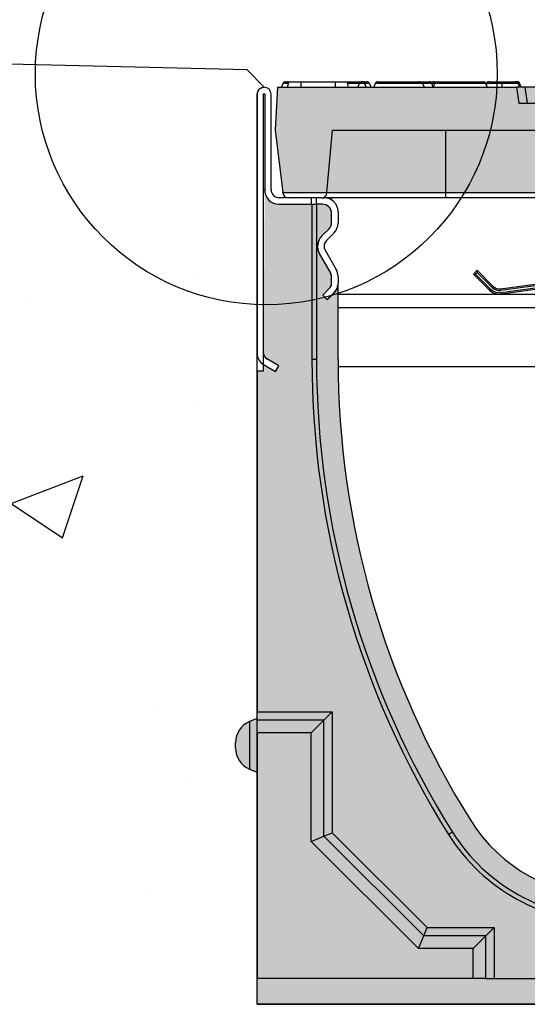
# Model space of a CAD drawing. Units: inches. Extents: x 1475.6 to 1536.4, y 5.4 to 50.
# Drawn here: x 1492.8 to 1496.5, y 30.6 to 37.8 of the extents above; entities that cross this region are included whole.
import ezdxf

# ---------------------------------------------------------------- set-up
doc = ezdxf.new("R2010")
doc.units = ezdxf.units.IN
doc.header["$LTSCALE"] = 0.25
doc.header["$MEASUREMENT"] = 0
for name, color, linetype in [('Channel', 7, 'Continuous'), ('CONCRETE', 7, 'Continuous'), ('Text', 7, 'Continuous')]:
    doc.layers.add(name, color=color, linetype=linetype)

# ---------------------------------------------------------------- blocks, each defined once
blk = doc.blocks.new('SW1489 K100 010 Channel')
for p, q in [((-2.371300648006181, 4.750817666521363), (-2.380915892278729, 4.724399999999997)), ((-2.33210448047923, 4.750817666521363), (-2.371300648006181, 4.750817666521363)), ((-2.352802798766009, 4.763769999999997), (-2.338364883227344, 4.763769999999997)), ((-2.328633913183531, 4.763769999999995), (-2.339183072889544, 4.724399999999995)), ((-2.338364883227344, 4.763769999999997), (-2.328633913183531, 4.763769999999997)), ((-2.328633913183533, 4.763769999999995), (-2.240758072889545, 4.763769999999995)), ((-2.240758072889545, 4.763769999999995), (-2.240758072889545, 4.724399999999997)), ((-2.240758072889545, 4.763769999999995), (-1.990758572889544, 4.763769999999995)), ((-1.990758572889544, 4.763769999999995), (-1.990758572889544, 4.724399999999995)), ((-1.990758572889544, 4.763769999999995), (-1.902882732595557, 4.763769999999995)), ((-1.892333572889544, 4.724399999999995), (-1.902882732595557, 4.763769999999995)), ((-1.902882732595557, 4.763769999999997), (-1.797604560944787, 4.763769999999997)), ((-1.814403184564664, 4.750817666521363), (-1.899412165299858, 4.750817666521363)), ((-1.81443759466034, 4.750817666521363), (-1.824956214295103, 4.724399999999995)), ((-1.774781833141717, 4.750817666520445), (-1.81443759466034, 4.750817666521363)), ((-1.797604560944787, 4.763769999999997), (-1.794961040673194, 4.763769999999997)), ((-1.794961040673194, 4.763769999999997), (-1.792404364629999, 4.763769999999997)), ((-1.774781833141717, 4.750817666520445), (-1.765901214295103, 4.724399999999995)), ((-1.773752773188142, 4.750817666521363), (-1.774781833141717, 4.750817666520445)), ((-1.764137528915595, 4.724399999999997), (-1.773752773188142, 4.750817666521363)), ((-1.739411905782046, 4.750817666521363), (-1.773752773188142, 4.750817666521363)), ((-1.772347670560881, 4.763769999999997), (-1.757909755022216, 4.763769999999997)), ((-1.739411905782046, 4.750817666521363), (-1.729796661509498, 4.724399999999997)), ((-1.697230970022555, 4.750817666521363), (-1.706846214295103, 4.724399999999997)), ((-1.352867736001539, 4.750817666521363), (-1.697230970022554, 4.750817666521363)), ((-1.678733120782383, 4.763769999999997), (-1.379964773391034, 4.763769999999997)), ((-1.378075679493617, 4.763769999999997), (-1.301051016379088, 4.763769999999997)), ((-1.352867736001539, 4.750817666521363), (-1.339519113560138, 4.724399999999995)), ((-1.301051016379088, 4.763769999999997), (-1.273356552031714, 4.763769999999997)), ((-1.264160970022555, 4.750817666521363), (-1.273776214295102, 4.724399999999997)), ((-0.8896914585676514, 4.750817666521363), (-1.264160970022555, 4.750817666521363)), ((-1.245663120782385, 4.763769999999997), (-1.076926214295103, 4.763769999999997)), ((-1.076926214295103, 4.763769999999997), (-0.9081893078078211, 4.763769999999997)), ((-0.8800762142951033, 4.724399999999997), (-0.8896914585676514, 4.750817666521363)), ((-0.8873544941600269, 4.750817666521363), (-0.8885229763638387, 4.747607288051351)), ((-0.8823034288110616, 4.750817666521363), (-0.8873544941600269, 4.750817666521363)), ((-0.8823034281627518, 4.750817668301901), (-0.885998142125084, 4.740670362992508)), ((-0.8637985085263047, 4.763769999999997), (-0.7736089858061073, 4.763769999999997)), ((-0.7736089858061073, 4.763769999999997), (-0.6761162735448103, 4.763769999999997)), ((-0.6705499159638375, 4.763769999999997), (-0.6658515101013274, 4.763769999999997)), ((-0.6441183160384556, 4.750817666521363), (-0.6548486368546156, 4.750817666521363)), ((-0.6482767127482738, 4.762242767582719), (-0.6441183160384556, 4.750817666521361)), ((-0.6441183160384556, 4.750817666521363), (-0.6345030717659075, 4.724399999999997)), ((-0.08787584029398765, 4.763769999999995), (-0.09842500000000065, 4.724399999999997)), ((-0.08787584029398765, 4.763769999999995), (0.0878758402939841, 4.763769999999997)), ((0.0878758402939841, 4.763769999999997), (0.09842499999999887, 4.724399999999997)), ((0.6441183160384529, 4.750817666521363), (0.6345030717659057, 4.724399999999997)), ((0.6441183160384529, 4.750817666521363), (0.6482767127482703, 4.762242767582719)), ((0.8873544941600233, 4.750817666521363), (0.6441183160384529, 4.750817666521363)), ((0.6658515101013247, 4.763769999999997), (0.8688566449198536, 4.763769999999997)), ((0.8873544941600233, 4.750817666521363), (0.8969697384325706, 4.724399999999997)), ((0.8896914585676488, 4.750817666521363), (0.888522976363836, 4.747607288051351)), ((0.9479674555203896, 4.750817666521363), (0.8896914585676488, 4.750817666521363)), ((0.9081893078078185, 4.763769999999997), (0.9680445367942259, 4.763769999999997)), ((0.97762839204686, 4.763769999999997), (1.068154392560853, 4.763769999999997)), ((1.068154392560853, 4.763769999999997), (1.171693412032671, 4.763769999999997)), ((1.18309253074886, 4.763769999999997), (1.24566312078238, 4.763769999999997)), ((1.258478315268095, 4.750817666521363), (1.191153459129819, 4.750817666521363)), ((1.254858279535481, 4.750817666531602), (1.245242815355647, 4.724399999999997)), ((1.273356552031711, 4.763769999999997), (1.379871704512862, 4.763769999999997)), ((1.379871704512862, 4.763769999999997), (1.379868933034576, 4.750817666524914)), ((1.379871704512862, 4.763769999999997), (1.484643364322082, 4.763769999999997)), ((1.494827410253391, 4.763769999999997), (1.678733120782381, 4.763769999999997)), ((1.697230970022551, 4.750817666521363), (1.502926340835367, 4.750817666521363)), ((1.503141516336228, 4.75081766652949), (1.512756917919752, 4.724399999999997)), ((1.7068462142951, 4.724399999999997), (1.697230970022551, 4.750817666521363)), ((1.739411905782044, 4.750817666521363), (1.729796661509493, 4.724399999999997)), ((1.790845519801049, 4.750817666521363), (1.739411905782044, 4.750817666521363)), ((1.757909755022213, 4.763769999999997), (1.77234767056088, 4.763769999999997)), ((1.790845519801049, 4.750817666521363), (1.800460764073597, 4.724399999999997)), ((1.792250622428311, 4.763769999999995), (1.809185633549726, 4.763769999999997)), ((1.797751286033765, 4.761518103913281), (1.79786495344368, 4.76156510240294)), ((1.809185633549726, 4.763769999999997), (1.902882732595554, 4.763769999999997)), ((1.824490402881947, 4.750817666521363), (1.834105647154496, 4.724399999999997)), ((1.899412165299855, 4.750817666521363), (1.824490402881947, 4.750817666521363)), ((1.902882732595554, 4.763769999999997), (1.892333572889541, 4.724399999999997)), ((1.902882732595554, 4.763769999999997), (1.99075857288954, 4.763769999999997)), ((1.99075857288954, 4.763769999999997), (1.99075857288954, 4.724399999999997)), ((1.99075857288954, 4.763769999999997), (2.240758072889541, 4.763769999999997)), ((2.240758072889541, 4.763769999999997), (2.240758072889541, 4.724399999999997)), ((2.240758072889541, 4.763769999999997), (2.328633913183529, 4.763769999999997)), ((2.339183072889542, 4.724399999999997), (2.328633913183529, 4.763769999999997)), ((2.328633913183529, 4.763769999999997), (2.331558393217872, 4.763769999999997)), ((2.331558393217872, 4.763769999999997), (2.352802798766005, 4.763769999999997)), ((2.371300648006178, 4.750817666521363), (2.332104480479227, 4.750817666521363)), ((2.371300648006178, 4.750817666521363), (2.380915892278725, 4.724399999999997)), ((-2.559050000000002, 4.673218999999999), (-2.559050000000002, 2.781436624568371)), ((-2.511806000000001, 2.781436624568371), (-2.511806000000003, 4.673218999999999)), ((-2.503932000000002, 4.673218999999999), (-2.503932000000002, 3.972432999999998)), ((-2.456688000000002, 3.976369999999998), (-2.456688000000002, 4.673218999999999)), ((-2.410654145808051, 4.724399999999997), (-2.427160499971037, 4.409439999999996)), ((-2.410654145808051, 4.724399999999997), (-0.6653530000000005, 4.724399999999997)), ((-0.6653530000000005, 4.724399999999997), (-0.6487537220133026, 4.606289999999995)), ((-0.6033452499710359, 4.724399999999997), (-0.6653530000000005, 4.724399999999997)), ((-0.5867459719843362, 4.606289999999995), (-0.6033452499710359, 4.724399999999997)), ((-0.4734242500000008, 4.724399999999997), (-0.6033452499710359, 4.724399999999997)), ((-0.4900235279867022, 4.606289999999995), (-0.4734242500000008, 4.724399999999997)), ((-0.4734242500000008, 4.724399999999997), (-0.3543300000000009, 4.724399999999997)), ((-0.3377307220133012, 4.606289999999995), (-0.3543300000000009, 4.724399999999997)), ((-0.3543300000000009, 4.724399999999997), (0.3543299999999991, 4.724399999999997)), ((0.3377307220132995, 4.606289999999995), (0.3543299999999991, 4.724399999999997)), ((0.3543299999999991, 4.724399999999997), (0.473424249999999, 4.724399999999997)), ((0.4900235279866987, 4.606289999999995), (0.473424249999999, 4.724399999999997)), ((0.6033452499710332, 4.724399999999997), (0.473424249999999, 4.724399999999997)), ((0.5867459719843335, 4.606289999999995), (0.6033452499710332, 4.724399999999997)), ((0.6653529999999979, 4.724399999999997), (0.6033452499710332, 4.724399999999997)), ((0.6653529999999979, 4.724399999999997), (0.6487537220132982, 4.606289999999995)), ((0.6653529999999979, 4.724399999999997), (2.410654145808049, 4.724399999999997)), ((2.427160499971034, 4.409439999999997), (2.410654145808049, 4.724399999999997)), ((2.456687999999998, 3.976369999999998), (2.456687999999998, 4.673218999999999)), ((2.503931999999999, 4.673218999999999), (2.503931999999999, 3.972432999999998)), ((2.511805999999998, 2.781436624568371), (2.511805999999998, 4.673218999999999)), ((2.559049999999999, 4.673218999999999), (2.559049999999999, 2.781436624568371)), ((-0.6487537220133026, 4.606289999999995), (-0.4900235279867022, 4.606289999999995)), ((-0.3377307220133012, 4.606289999999995), (-0.1793110761308672, 4.606289999999995)), ((-0.1793110761308672, 4.606289999999995), (-0.1890149872943727, 4.409439999999996)), ((0.1793110761308636, 4.606289999999995), (-0.1793110761308672, 4.606289999999995)), ((0.1890149872943709, 4.409439999999997), (0.1793110761308636, 4.606289999999995)), ((0.1793110761308636, 4.606289999999995), (0.3377307220132995, 4.606289999999995)), ((0.4900235279866987, 4.606289999999995), (0.6487537220132982, 4.606289999999995)), ((-2.427160499971037, 4.409439999999996), (-2.372186595702933, 3.955221485937154)), ((-2.04932239947675, 3.955221485937154), (-2.009583428732665, 4.409439999999996)), ((-2.009583428732665, 4.409439999999996), (-0.1890149872943727, 4.409439999999996)), ((-1.182014210521138, 3.955221485937154), (-1.181100000000001, 4.409439999999996)), ((0.1890149872943709, 4.409439999999997), (-0.1890149872943727, 4.409439999999996)), ((0.1890149872943709, 4.409439999999997), (2.009583428732661, 4.409439999999997)), ((1.182014210521135, 3.955221485937154), (1.181099999999999, 4.409439999999997)), ((2.009583428732661, 4.409439999999997), (2.049322399476749, 3.955221485937154)), ((2.372186595702928, 3.955221485937156), (2.427160499971034, 4.409439999999997)), ((-2.511806000000001, 2.653530484868916), (-2.511806000000001, 3.975965737097748)), ((-2.511806000000001, 3.975965737097748), (-2.503932000000002, 3.975965737097748)), ((-2.503932000000002, 3.975965737097748), (-2.503932000000002, 3.972433)), ((-2.372186595702933, 3.955221485937154), (-2.04932239947675, 3.955221485937154)), ((-2.371858282272505, 3.952508816344172), (-2.372186595702933, 3.955221485937154)), ((-2.04932239947675, 3.955221485937154), (-2.049444252696467, 3.953828697262549)), ((-2.04932239947675, 3.955221485937154), (-1.182014210521138, 3.955221485937154)), ((-1.182014210521138, 3.955221485937154), (1.182014210521135, 3.955221485937154)), ((1.182014210521135, 3.955221485937154), (2.049322399476749, 3.955221485937154)), ((2.049322399476749, 3.955221485937154), (2.372186595702928, 3.955221485937156)), ((2.049444252696462, 3.95382869726255), (2.049322399476749, 3.955221485937154)), ((2.372186595702928, 3.955221485937156), (2.371858282272504, 3.952508816344174)), ((2.503931999999997, 3.975965737097748), (2.503931999999997, 3.972433)), ((2.511805999999998, 3.975965737097748), (2.503931999999997, 3.975965737097748)), ((2.511805999999998, 2.653530484868916), (2.511805999999998, 3.975965737097748)), ((-2.162902058971049, 3.917314999999998), (-2.397633000000002, 3.917314999999998)), ((-2.162902058971049, 3.870070999999997), (-2.162902058971049, 3.917314999999998)), ((-2.136122938201471, 3.917314999999998), (-2.162902058971049, 3.917314999999998)), ((-2.089291960924559, 3.917314999999994), (-2.136122938201471, 3.917314999999998)), ((-2.125980000000002, 3.870070999999997), (-2.125980000000002, 3.917314999999998)), ((-2.089291960924559, 3.917314999999998), (-2.070862000000002, 3.917314999999998)), ((-1.183548294570877, 3.917314999999994), (-2.070862000000003, 3.917314999999994)), ((-2.045811554828912, 3.91420245461175), (-2.045648433237195, 3.917314999999994)), ((-2.01568960711233, 3.917314999999994), (-2.016508371435827, 3.901692046028344)), ((1.183548294570862, 3.917314999999998), (-1.183548294570877, 3.917314999999994)), ((2.070861999999996, 3.917314999999998), (1.183548294570862, 3.917314999999998)), ((2.016508371435824, 3.901692046028345), (2.015689607112328, 3.917314999999998)), ((2.045648433237194, 3.917314999999998), (2.045811554828909, 3.91420245461175)), ((2.070861999999996, 3.917314999999999), (2.089291960924555, 3.917314999999999)), ((2.136122938201471, 3.917314999999998), (2.089291960924555, 3.917314999999998)), ((2.125979999999998, 3.870070999999998), (2.125979999999998, 3.917314999999999)), ((2.136122938201471, 3.917314999999998), (2.162902058971046, 3.917314999999999)), ((2.162902058971046, 3.917314999999999), (2.162902058971046, 3.870070999999998)), ((2.162902058971046, 3.917314999999999), (2.397632999999997, 3.917314999999999)), ((-2.40157, 3.870071), (-2.159473582066593, 3.870070999999998)), ((-2.401570000000002, 3.870070999999997), (-2.162902058971049, 3.870070999999997)), ((-2.159473582066593, 3.870070999999998), (-2.159473582066593, 2.73672681)), ((-2.159473582066593, 3.870070999999998), (-2.125980000000002, 3.870070999999998)), ((-2.125980000000002, 3.870070999999998), (-2.125980000000002, 2.736726809999999)), ((-2.082673000000001, 3.870070999999998), (-2.125980000000002, 3.870070999999998)), ((-1.968500000000001, 3.814952999999998), (-1.968500000000001, 3.732208110597575)), ((-0.314960000000001, 3.819086849999995), (-0.314960000000001, 3.681291849999996)), ((0.3149599999999992, 3.819086849999995), (-0.314960000000001, 3.819086849999995)), ((-0.2362200000000012, 3.878141849999994), (-0.2362200000000012, 3.858456849999995)), ((-0.2268625168577394, 3.878141849999994), (-0.2362200000000012, 3.878141849999994)), ((-0.2362200000000012, 3.858456849999995), (0.2362199999999977, 3.858456849999995)), ((0.2362199999999977, 3.878141849999994), (-0.2268625168577394, 3.878141849999994)), ((0.2362199999999977, 3.858456849999995), (0.2362199999999977, 3.878141849999994)), ((0.3149599999999992, 3.681291849999996), (0.3149599999999992, 3.819086849999995)), ((1.968499999999999, 3.732208110597576), (1.968499999999999, 3.814952999999998)), ((2.082672999999998, 3.870070999999998), (2.125979999999998, 3.870070999999998)), ((2.125979999999998, 2.73672681), (2.125979999999998, 3.870070999999998)), ((2.159473582066592, 3.870070999999998), (2.125979999999998, 3.870070999999998)), ((2.159473582066592, 2.73672681), (2.159473582066592, 3.870070999999998)), ((2.401569999999998, 3.870071), (2.159473582066592, 3.870070999999998)), ((2.401569999999998, 3.870070999999998), (2.162902058971046, 3.870070999999998)), ((-2.015744000000002, 3.733373236061039), (-2.015744000000002, 3.803141999999998)), ((2.015743999999998, 3.733373236061039), (2.015743999999998, 3.803141999999998)), ((-2.08697174373335, 3.638149743733345), (-2.059228619735992, 3.665892867730704)), ((-2.086789273347526, 3.638825813150357), (-2.033419812241724, 3.691239450977506)), ((0.3149599999999992, 3.681291849999996), (-0.314960000000001, 3.681291849999996)), ((2.086789273347524, 3.638825813150353), (2.03341981224172, 3.691239450977506)), ((2.059228619736093, 3.665892867730601), (2.086971743733347, 3.638149743733346)), ((-1.998481135664184, 3.659827246261757), (-2.053565190962972, 3.60474319096297)), ((-0.2362200000000012, 3.641921849999996), (-0.2362200000000012, 3.622236849999996)), ((-0.2268625168577394, 3.641921849999996), (-0.2362200000000012, 3.641921849999996)), ((-0.2362200000000012, 3.622236849999996), (0.2362199999999977, 3.622236849999996)), ((0.2362199999999977, 3.641921849999996), (-0.2268625168577394, 3.641921849999996)), ((0.2362199999999977, 3.622236849999996), (0.2362199999999977, 3.641921849999996)), ((2.053565190962971, 3.60474319096297), (1.99848113566418, 3.659827246261758)), ((-2.062950130220492, 3.533457499999997), (-1.982213907617818, 3.393618260440976)), ((-0.314960000000001, 3.582866849999996), (-0.314960000000001, 3.504126849999996)), ((0.3149599999999992, 3.582866849999996), (-0.314960000000001, 3.582866849999996)), ((0.3149599999999992, 3.504126849999996), (0.3149599999999992, 3.582866849999996)), ((1.982213907617815, 3.393618260440976), (2.062950130220488, 3.533457499999997)), ((-2.023655869779507, 3.370044277397326), (-2.104364369779509, 3.5098355)), ((-2.02365586977951, 3.370909844470375), (-2.103864634396883, 3.509835499999999)), ((0.3149599999999992, 3.504126849999996), (-0.314960000000001, 3.504126849999996)), ((2.023655869779507, 3.370044277397326), (2.104364369779505, 3.509835500000003)), ((2.103864634396881, 3.509835499999999), (2.023655869779509, 3.370909844470375)), ((-0.9814312061197272, 3.359676180906431), (-0.9535924121444133, 3.387514974881745)), ((-0.9535924121444133, 3.387514974881745), (-0.8365207953750105, 3.270443358112342)), ((-0.9535924121444133, 3.387514974881745), (-0.9535924121444133, 3.370811698496556)), ((-0.2165350000000021, 3.425386849999995), (-0.2165350000000021, 3.346646849999996)), ((0.2165349999999986, 3.425386849999995), (-0.2165350000000021, 3.425386849999995)), ((0.2165349999999986, 3.346646849999996), (0.2165349999999986, 3.425386849999995)), ((0.8365207953750087, 3.270443358112343), (0.9535924121444097, 3.387514974881746)), ((0.9535924121444097, 3.387514974881745), (0.9535924121444115, 3.370811698496557)), ((0.9535924121444097, 3.387514974881746), (0.9814312061197246, 3.359676180906432)), ((-2.015744000000002, 3.340516777397328), (-2.015744000000002, 3.341382344470375)), ((-2.015744000000003, 3.296080659323271), (-2.015744000000002, 3.340516777397327)), ((-1.968500000000001, 3.342437260440977), (-1.968500000000001, 3.293126658311129)), ((-0.8643595893503253, 3.242604564137029), (-0.9814312061197272, 3.359676180906431)), ((-0.964727929734539, 3.359676180906431), (-0.9814312061197272, 3.359676180906431)), ((-0.9535924121444133, 3.370811698496556), (-0.964727929734539, 3.359676180906431)), ((-0.964727929734539, 3.359676180906431), (-0.8560079511577312, 3.250956202329622)), ((-0.8448724335676063, 3.262091719919748), (-0.9535924121444133, 3.370811698496556)), ((-0.7834039290761359, 3.252579780181883), (-0.3190536089583293, 3.316383447765995)), ((-0.3190536089583293, 3.316383447765995), (-0.3174458347198836, 3.30468238871144)), ((-0.2209383013203343, 3.314697534273811), (-0.2309117379656556, 3.279202359192453)), ((0.2209383013203308, 3.314697534273811), (-0.2209383013203343, 3.314697534273811)), ((0.2165349999999986, 3.346646849999996), (-0.2165350000000021, 3.346646849999996)), ((0.2309117379656538, 3.279202359192452), (0.2209383013203308, 3.314697534273811)), ((0.3190536089583276, 3.316383447765995), (0.3174458347198801, 3.30468238871144)), ((0.3190536089583276, 3.316383447765995), (0.783403929076135, 3.252579780181883)), ((0.9535924121444115, 3.370811698496557), (0.8448724335676037, 3.262091719919749)), ((0.8560079511577285, 3.250956202329622), (0.9647279297345364, 3.359676180906432)), ((0.9814312061197246, 3.359676180906432), (0.8643595893503235, 3.242604564137029)), ((0.9647279297345364, 3.359676180906432), (0.9535924121444115, 3.370811698496557)), ((0.9647279297345364, 3.359676180906432), (0.9814312061197246, 3.359676180906432)), ((1.968499999999999, 3.29312665831113), (1.968499999999999, 3.342437260440977)), ((2.015743999999998, 3.341382344470375), (2.015743999999998, 3.340516777397328)), ((2.015744, 3.296080659323271), (2.015744, 3.340516777397328)), ((-2.080646552770382, 3.20671672462695), (-2.033040809037033, 3.254322468360298)), ((-2.015744000000002, 3.293126658311129), (-2.015744000000002, 3.296080659323271)), ((-1.968500000000001, 2.736726809999999), (-1.968500000000001, 3.284665347757826)), ((-0.8560079511577312, 3.250956202329622), (-0.8643595893503253, 3.242604564137029)), ((-0.8365207953750105, 3.270443358112342), (-0.8448724335676063, 3.262091719919748)), ((-0.7834039290761359, 3.252579780181883), (-0.7817961548376919, 3.240878721127326)), ((-0.3174458347198836, 3.30468238871144), (-0.7817961548376919, 3.240878721127326)), ((-0.7796524558530988, 3.225277309054587), (-0.3153021357352905, 3.289080976638698)), ((-0.3136943614968448, 3.277379917584143), (-0.778044681614654, 3.213576250000032)), ((-0.3153021357352905, 3.289080976638698), (-0.3136943614968448, 3.277379917584143)), ((0.3153021357352888, 3.289080976638698), (0.3136943614968448, 3.277379917584143)), ((0.7780446816146522, 3.213576250000032), (0.3136943614968448, 3.277379917584143)), ((0.3153021357352888, 3.289080976638698), (0.7796524558530962, 3.225277309054587)), ((0.7817961548376893, 3.240878721127327), (0.3174458347198801, 3.30468238871144)), ((0.783403929076135, 3.252579780181883), (0.7817961548376893, 3.240878721127327)), ((0.8365207953750087, 3.270443358112343), (0.8448724335676037, 3.262091719919749)), ((0.8560079511577285, 3.250956202329622), (0.8643595893503235, 3.242604564137029)), ((1.968499999999999, 3.284665347757826), (1.968499999999999, 2.73672681)), ((2.015743999999998, 3.29608065932327), (2.015743999999996, 3.29312665831113)), ((2.08064655277038, 3.20671672462695), (2.033040809037029, 3.254322468360298)), ((-2.047240000000016, 3.173310171856562), (-2.080646552770382, 3.20671672462695)), ((-1.996174894459248, 3.226313552770375), (-2.048209137686538, 3.174279309543085)), ((-1.991562412049377, 3.228987759807199), (-2.047240000000016, 3.173310171856562)), ((-2.008912197229588, 3.213576250000033), (-2.006973921856544, 3.213576250000033)), ((-1.968500000000001, 3.213576250000033), (-0.04744814604629077, 3.213576250000033)), ((-0.7796524558530988, 3.225277309054587), (-0.778044681614654, 3.213576250000032)), ((-0.04744814604629077, 3.213576250000033), (-0.03176059269483567, 3.213576250000033)), ((-0.03175987047068496, 3.213576250000033), (0.02916430811781723, 3.213576250000033)), ((-0.01957503475294864, 3.174206250000033), (-0.01957503475294864, 3.193891250000033)), ((0.02916430811781723, 3.193891250000033), (-0.01957503475294864, 3.193891250000033)), ((-0.01957503475294864, 3.174206250000033), (0.02916430811781723, 3.174206250000033)), ((0.02916430811781723, 3.193891250000033), (0.02916430811781723, 3.213576250000033)), ((0.02916430811781723, 3.213576250000033), (1.968499999999999, 3.213576250000033)), ((0.02916430811781723, 3.174206250000033), (0.02916430811781723, 3.193891250000033)), ((1.968499999999999, 3.193891250000033), (0.02916430811781723, 3.193891250000033)), ((0.02916430811781723, 3.174206250000033), (1.968499999999999, 3.174206250000033)), ((0.3015633762030738, 3.169431190269045), (0.4651402669808746, 3.155120066711171)), ((0.7796524558530962, 3.225277309054587), (0.7780446816146522, 3.213576250000032)), ((1.991562412049374, 3.228987759807199), (2.047240000000011, 3.173310171856562)), ((2.048209137686534, 3.174279309543085), (1.996174894459243, 3.226313552770375)), ((2.006973921856542, 3.213576250000033), (2.008912197229586, 3.213576250000033)), ((2.028597197229587, 3.193891250000033), (2.026658921856543, 3.193891250000033)), ((2.046343921856542, 3.174206250000033), (2.048136078143482, 3.174206250000033)), ((2.047240000000011, 3.173310171856562), (2.08064655277038, 3.20671672462695)), ((-1.968500000000001, 3.115151250000031), (-0.04744813408506587, 3.115151250000031)), ((-0.03218620451635701, 3.127428019002723), (-0.04744813408506587, 3.115151250000031)), ((-0.03176198349262194, 3.099688106030842), (-0.0474481340850641, 3.115151250000033)), ((-0.01957503475294864, 3.115151250000033), (-0.03175987047068496, 3.099690687153493)), ((0.2952749999999984, 3.115151250000031), (-0.01957503475294864, 3.115151250000031)), ((0.02916430811781723, 3.078568501386246), (0.02916430811781723, 3.098253501386246)), ((0.02916430811781723, 3.098253501386246), (1.968499999999999, 3.098253501386246)), ((0.2952749999999984, 3.115151250000031), (0.2952749999999984, 3.156909440963004)), ((0.2952749999999984, 3.142410811195285), (0.2991614510886915, 3.141977060584335)), ((0.2981320546110986, 3.130211005005173), (0.2952749999999984, 3.130505152416861)), ((0.2952749999999984, 3.098253501386246), (0.2952749999999984, 3.115151250000031)), ((0.467891357573718, 3.115151250000033), (0.2952749999999984, 3.115151250000033)), ((0.2981320546110986, 3.130211005005173), (0.2991614510886915, 3.141977060584335)), ((0.4617089453888994, 3.115899881447298), (0.2981320546110986, 3.130211005005173)), ((0.2991614510886915, 3.141977060584335), (0.4627383418664905, 3.12766593702646)), ((0.4641108705032817, 3.143354011132009), (0.3005339797254809, 3.157665134689882)), ((0.4617089453888994, 3.115899881447298), (0.4627383418664905, 3.12766593702646)), ((0.4641108705032817, 3.143354011132009), (0.4651402669808746, 3.155120066711171)), ((1.968499999999999, 3.115151250000033), (0.5491137070301555, 3.115151250000033)), ((1.968499999999999, 3.078568501386246), (0.02916430811781723, 3.078568501386246)), ((-2.40157, 2.690515504176388), (-2.488184000000001, 2.740522120391978)), ((-2.125980000000002, 2.736726809999999), (-2.159473582066593, 2.73672681)), ((2.125979999999998, 2.73672681), (2.159473582066592, 2.73672681)), ((2.401569999999998, 2.690515504176387), (2.488183999999999, 2.740522120391978)), ((-2.511806000000001, 2.699607616215586), (-2.425192, 2.649600999999996)), ((-2.425192, 2.649600999999996), (-2.40157, 2.690515504176388)), ((-1.968287597968394, 2.684868501386247), (1.96828759796839, 2.684868501386247)), ((-0.1108720789113864, 2.265632231503874), (-0.3891268198834403, 2.684868501386247)), ((-0.3749510519891963, 2.684868501386247), (-0.1010313618482463, 2.27216369448572)), ((-0.08791040576405784, 2.280872311794846), (-0.3560500281302073, 2.684868501386247)), ((-0.3418742602359632, 2.684868501386247), (-0.0780696887009178, 2.28740377477669)), ((-0.1837184737917319, 2.68486850138693), (-0.05021865447298168, 2.469118070572262)), ((0.05021865447297813, 2.469118070572262), (0.1837184737917283, 2.68486850138693)), ((0.07806968870091602, 2.28740377477669), (0.3418742602359597, 2.684868501386247)), ((0.3560500281302037, 2.684868501386247), (0.08791040576405429, 2.280872311794846)), ((0.1010313618482428, 2.27216369448572), (0.3749510519891945, 2.684868501386247)), ((0.3891268198834368, 2.684868501386247), (0.1108720789113846, 2.265632231503874)), ((2.425191999999997, 2.649600999999995), (2.401569999999998, 2.690515504176387)), ((2.511805999999998, 2.699607616215586), (2.425191999999997, 2.649600999999995)), ((-2.559050000000002, 2.653530484868916), (-2.511806000000001, 2.653530484868916)), ((-2.559050000000002, 2.653530484868916), (-2.559050000000001, 0.1658412683564334)), ((2.559050000000001, 2.653530484868916), (2.511805999999998, 2.653530484868916)), ((2.559049999999999, 0.1658412683564334), (2.559050000000001, 2.653530484868916)), ((0.05021865447297813, 2.469118070572262), (-0.05021865447298168, 2.469118070572262)), ((-0.1010313618482463, 2.27216369448572), (-0.1108720789113864, 2.265632231503874)), ((-0.0780696887009178, 2.28740377477669), (-0.08791040576405784, 2.280872311794846)), ((0.07806968870091602, 2.28740377477669), (0.08791040576405429, 2.280872311794846)), ((0.1010313618482428, 2.27216369448572), (0.1108720789113846, 2.265632231503874)), ((-2.559050000000001, 0.1658412683564334), (-2.011319731643566, 0.1658412683564334)), ((-2.559050000000001, 0.105756238702452), (-2.559050000000001, 0.1658412683564334)), ((-2.071404761297547, 0.105756238702452), (-2.011319731643566, 0.1658412683564334)), ((-2.011319731643566, 0.1658412683564334), (-2.011319731643566, -0.7164480612974944)), ((2.011319731643566, 0.1658412683564334), (2.559049999999999, 0.1658412683564334)), ((2.011319731643566, -0.7164480612974944), (2.011319731643566, 0.1658412683564334)), ((2.071404761297543, 0.1057562387024529), (2.011319731643566, 0.1658412683564334)), ((2.559049999999999, 0.1658412683564334), (2.559049999999999, 0.1057562387024529)), ((-2.559050000000001, 0.1181099999999979), (-2.614454236275298, 0.09516081392184628)), ((-2.614454236275298, 0.09516081392184628), (-2.614454236275298, -0.2526408139218494)), ((-2.071404761297547, 0.105756238702452), (-2.559050000000001, 0.105756238702452)), ((-2.559050000000002, 0.01261840293986349), (-2.559050000000001, 0.105756238702452)), ((-2.164542597060136, 0.01261840293986438), (-2.071404761297547, 0.105756238702452)), ((-2.071404761297546, -0.7413360954757633), (-2.071404761297547, 0.105756238702452)), ((2.559049999999999, 0.1057562387024529), (2.071404761297543, 0.1057562387024529)), ((2.071404761297543, 0.1057562387024529), (2.071404761297543, -0.7413360954757633)), ((2.164542597060134, 0.01261840293986527), (2.071404761297543, 0.1057562387024529)), ((2.614454236275385, 0.09516081392184628), (2.559049999999999, 0.1181100000000352)), ((2.559050000000001, 0.01261840293986527), (2.559049999999999, 0.1057562387024529)), ((2.614454236275385, -0.07874000000000159), (2.614454236275385, 0.09516081392184628)), ((-2.164542597060136, 0.01261840293986438), (-2.559050000000002, 0.01261840293986349)), ((-2.559050000000002, 0.01261840293986349), (-2.559050000000002, -1.781020060000004)), ((-2.164542597060136, -0.7799150502187047), (-2.164542597060136, 0.01261840293986438)), ((2.164542597060134, 0.01261840293986527), (2.164542597060134, -0.7799150502187047)), ((2.559050000000001, 0.01261840293986527), (2.164542597060134, 0.01261840293986527)), ((2.559050000000001, -1.781020060000002), (2.559050000000001, 0.01261840293986527)), ((-2.716530000000003, -0.07874000000000159), (-2.716530000000003, -0.05760636229702421)), ((2.716530000000089, -0.05760636229702421), (2.716530000000089, -0.09987363770297897)), ((-2.716530000000003, -0.09987363770297897), (-2.716530000000003, -0.07874000000000159)), ((2.614454236275385, -0.2526408139218494), (2.614454236275385, -0.07874000000000159)), ((-2.614454236275298, -0.2526408139218494), (-2.559050000000001, -0.275590000000002)), ((2.559049999999999, -0.2755900000000393), (2.614454236275385, -0.2526408139218494)), ((-2.071404761297546, -0.7413360954757633), (-2.011319731643566, -0.7164480612974953)), ((-2.011319731643566, -0.7164480612974944), (-1.318809061297495, -1.408958731643568)), ((-1.133906395448266, -0.7113738136602463), (-1.162278690650481, -0.7291736143504215)), ((1.133906395448259, -0.711373813660253), (1.162278690650474, -0.7291736143504295)), ((1.318809061297495, -1.408958731643568), (2.011319731643566, -0.7164480612974944)), ((2.071404761297547, -0.7413360954757624), (2.011319731643566, -0.7164480612974944)), ((-2.164542597060136, -0.7799150502187047), (-2.071404761297546, -0.7413360954757633)), ((-1.382276050218707, -1.562181597060137), (-2.164542597060136, -0.7799150502187047)), ((-1.343697095475763, -1.469043761297547), (-2.071404761297546, -0.7413360954757633)), ((2.071404761297543, -0.7413360954757633), (1.343697095475763, -1.469043761297548)), ((2.164542597060134, -0.7799150502187047), (1.382276050218705, -1.562181597060137)), ((2.164542597060134, -0.7799150502187047), (2.071404761297543, -0.7413360954757633)), ((-1.343697095475763, -1.469043761297548), (-1.318809061297495, -1.408958731643568)), ((-1.318809061297495, -1.408958731643568), (-0.8302197316435649, -1.408958731643568)), ((-0.8903047612975472, -1.469043761297548), (-0.8302197316435649, -1.408958731643568)), ((-0.8302197316435649, -1.408958731643568), (-0.8302197316435649, -1.781020060000003)), ((0.8302197316435631, -1.408958731643568), (1.318809061297495, -1.408958731643568)), ((0.8302197316435631, -1.781020060000002), (0.8302197316435631, -1.408958731643568)), ((0.8903047612975445, -1.469043761297548), (0.8302197316435631, -1.408958731643568)), ((1.343697095475761, -1.469043761297548), (1.318809061297495, -1.408958731643568)), ((-1.382276050218707, -1.562181597060137), (-1.343697095475763, -1.469043761297547)), ((-0.8903047612975463, -1.469043761297548), (-1.343697095475763, -1.469043761297547)), ((-0.9834425970601348, -1.562181597060137), (-0.8903047612975463, -1.469043761297548)), ((-0.8903047612975463, -1.781020060000003), (-0.8903047612975463, -1.469043761297548)), ((0.8903047612975445, -1.469043761297548), (0.8903047612975445, -1.781020060000003)), ((1.343697095475763, -1.469043761297548), (0.8903047612975445, -1.469043761297548)), ((0.983442597060133, -1.562181597060137), (0.8903047612975445, -1.469043761297548)), ((1.382276050218705, -1.562181597060137), (1.343697095475763, -1.469043761297548)), ((-0.9834425970601348, -1.562181597060137), (-1.382276050218707, -1.562181597060137)), ((-0.9834425970601348, -1.781020060000003), (-0.9834425970601348, -1.562181597060137)), ((0.983442597060133, -1.562181597060137), (0.983442597060133, -1.781020060000003)), ((1.382276050218705, -1.562181597060137), (0.983442597060133, -1.562181597060137)), ((-0.9834425970601348, -1.781020060000003), (-2.559050000000002, -1.781020060000004)), ((-2.559050000000001, -1.968500000000003), (-2.559050000000001, -1.781020060000004)), ((-0.8903047612975463, -1.781020060000003), (-0.9834425970601348, -1.781020060000003)), ((-0.8903047612975463, -1.781020060000003), (-0.8302197316435649, -1.781020060000003)), ((-0.8302197316435649, -1.781020060000003), (0.8302197316435631, -1.781020060000002)), ((0.8302197316435631, -1.781020060000002), (0.8903047612975445, -1.781020060000003)), ((0.983442597060133, -1.781020060000003), (0.8903047612975445, -1.781020060000003)), ((2.559050000000001, -1.781020060000002), (0.983442597060133, -1.781020060000003)), ((2.559050000000001, -1.781020060000002), (2.559050000000001, -1.968500000000001)), ((-2.559050000000001, -1.968500000000003), (2.559050000000001, -1.968500000000001))]:
    blk.add_line(p, q)
at = {"flags": 128}
for points in [[(-1.285606231836552, 4.750817673830396), (-1.313566900832988, 4.750817666816073), (-1.347776144733646, 4.750817396039316), (-1.352867622640548, 4.750817442173655)], [(-1.285606231836559, 4.750817673830396), (-1.282363218425887, 4.740146253067151), (-1.2775779515736, 4.724399999999997)], [(-1.264086440414999, 4.750817529545082), (-1.279033305983745, 4.750817038668496), (-1.285606230736326, 4.750817670210004)], [(-0.7737218360892184, 4.750817668239919), (-0.8091183990332933, 4.750818201661834), (-0.8422526455928079, 4.75081895800922), (-0.8667206492259973, 4.750817847957081), (-0.8795481737559117, 4.750817959739604), (-0.8823034271573684, 4.750817671063138)], [(-0.7737218360891376, 4.750817668239919), (-0.7737456089719847, 4.740146298383761), (-0.7737807560607788, 4.724399999999997)], [(-0.6548486800126376, 4.75081777674469), (-0.6562263864535156, 4.750817668338448), (-0.670362753520287, 4.750817821487844), (-0.6913130112120731, 4.750817617399453), (-0.6974526781220005, 4.75081796110213), (-0.729438303145538, 4.750817840847753), (-0.765590153854494, 4.750818298009768), (-0.7737218360846514, 4.75081767026401)], [(-0.6548486800126376, 4.750817776744692), (-0.6522238757331618, 4.744114164016033), (-0.6445979435607798, 4.724399999999997)], [(0.9498290707896597, 4.750817666521363), (0.9466275661052848, 4.744176168986484), (0.9373492256120599, 4.724399999999997)], [(1.068176745357482, 4.750817668461885), (1.028314239062254, 4.750817387293554), (0.9932775421876467, 4.750818303775707), (0.9836665008490062, 4.750817494223456), (0.9614664681736151, 4.750817686383031), (0.9498290595407646, 4.750817643451209)], [(1.190197451428059, 4.750817668391668), (1.188243482605987, 4.750817665855622), (1.174346585828127, 4.750817750495853), (1.152970214412647, 4.750817861514734), (1.124952836186223, 4.750816020337635), (1.08566264108517, 4.750817595960508), (1.068176745356942, 4.750817669691618)], [(1.06817674535748, 4.750817668461885), (1.068181400315733, 4.740143626755553), (1.068188228015906, 4.724399999999997)], [(1.190197451428059, 4.750817668391668), (1.194084697031883, 4.740141101840895), (1.199815892278727, 4.724399999999997)], [(1.379868933034547, 4.750817666608779), (1.351146273727466, 4.750817960067399), (1.32011694347376, 4.750817554318155), (1.29442397672287, 4.750817683336481), (1.286189891436774, 4.75081781043635), (1.265306659758981, 4.750817661030147), (1.255267250416212, 4.750817631100056), (1.25485827953608, 4.750817666533249)], [(1.379868933034579, 4.750817666608779), (1.379868318270752, 4.740145436589574), (1.379867394682572, 4.724399999999997)], [(1.503141516336228, 4.75081766652949), (1.502885791247905, 4.750817657727088), (1.491133661991404, 4.750817003794089), (1.477212486989481, 4.750817471617537), (1.455203324330926, 4.75081767079499), (1.428718604095931, 4.750817470864649), (1.391388822999149, 4.750816907405077), (1.379868933034603, 4.750817666441042)], [(1.790845519801049, 4.750817666521363), (1.792911098734484, 4.747348206461875), (1.796236138445174, 4.744660694242421), (1.800565789358451, 4.74296111577764), (1.805568202898158, 4.74237973623323), (1.810859966210963, 4.74296111577764), (1.816035489064324, 4.744660694242421), (1.820698090542338, 4.747348206461877), (1.824490402881947, 4.750817666521363)], [(-0.04744813408506587, 3.115151250000031), (-0.05237960184052781, 3.12349686813867), (-0.06338382627890304, 3.149769280890006), (-0.06872852559904885, 3.175035419509825), (-0.06926068971418431, 3.1847481104652), (-0.06701535645554557, 3.200646810979248), (-0.06030199291574512, 3.210162692837184), (-0.04744814604629255, 3.213576250000033)], [(-0.04957559595995775, 3.156909929789337), (-0.04760166740330796, 3.165141812187335), (-0.04167884953485768, 3.170647945889245), (-0.03218130196959379, 3.173466172794299), (-0.01957503475294509, 3.174206250000033)], [(-0.01957503475294509, 3.193891250000033), (-0.0195768606381872, 3.193890963615083), (-0.03218593430014316, 3.191928281780377)], [(-0.0195750347535224, 3.193891250000033), (-0.0205026203064449, 3.201424639180762), (-0.02314414660166975, 3.207811053874383), (-0.02709743615305271, 3.212078148893099), (-0.03176059269483389, 3.21357624996639)], [(0.2952749999999984, 3.156909440963004), (0.2962619911219218, 3.162345455902551), (0.2991988636067315, 3.166732728011076), (0.3039955567510209, 3.169974214535438), (0.3104929412606943, 3.172124599562915), (0.3277245338733881, 3.173970323544693), (0.3487321807921369, 3.174206250000033)], [(-0.03218620451635701, 3.127428019002723), (-0.02607815344945408, 3.120816808192288), (-0.02607646529801144, 3.120815179252263)], [(-0.02607646529801144, 3.120815179252263), (-0.02607477603313413, 3.120813547390809), (-0.0195768494187103, 3.11515273473823), (-0.01957503475294509, 3.115151250000033)]]:
    blk.add_lwpolyline(points, dxfattribs=at)
for centre, radius, start, end in [((-2.352802798766009, 4.744084999999996), 0.01968500000000086, 90, 159.9999999999974), ((-2.338364883227344, 4.744084999999996), 0.01968500000000003, 62.36900241405378, 90), ((-1.795034876298576, 4.742761315674278), 0.02100881407403133, 89.79863316386052, 157.4509132176019), ((-1.792486801357609, 4.745193345567924), 0.01857683734392786, 17.62344326715162, 89.74574293870751), ((-1.792250622428313, 4.744084999999996), 0.01968500000000086, 20.00000000000258, 58.29757721075087), ((-1.772347670560881, 4.744084999999996), 0.01968500000000005, 90, 114.8453359726476), ((-1.757909755022216, 4.744084999999996), 0.019685, 20.00000000000373, 90), ((-1.678733120782383, 4.744084999999996), 0.01968500000000086, 90, 159.9999999999974), ((-1.377947989699993, 4.733168770770845), 0.03066761560329547, 35.13393076812351, 93.77064350272646), ((-1.301665294147358, 4.74735291406942), 0.01642857412036813, 12.17499866815813, 87.85716462945513), ((-1.273096765448764, 4.745476059877551), 0.01829578460390133, 42.70322039624291, 90.81358494958839), ((-1.245663120782385, 4.744084999999996), 0.0196849999999998, 90, 159.9999999999963), ((-0.9081893078078211, 4.744084999999996), 0.0196849999999998, 20.00000000000373, 90), ((-0.8688566449198563, 4.744084999999996), 0.01968500000000086, 90, 159.9999999999974), ((-0.8638002339413768, 4.744077364660904), 0.01969263541467955, 89.99497989986341, 159.9844343833759), ((-0.4073465324980088, 4.754102193746106), 0.3663900260392341, 178.4879806897116, 180.5136381957062), ((-0.6751288876759727, 4.741454455577451), 0.02233737795106105, 24.78250046436476, 92.5334881600544), ((0.8688566449198536, 4.744084999999996), 0.01968500000000086, 20.00000000000258, 90), ((0.9081893078078185, 4.744084999999996), 0.0196849999999998, 90, 159.9999999999963), ((0.9749570460022738, 4.73319474232374), 0.03069173295301761, 85.00677378600969, 144.9570124186376), ((-0.7666006707243254, 4.754127442607207), 1.834780401346078, 359.8966436761875, 0.3011152643346477), ((1.171694914675021, 4.744078303803646), 0.01969169625368089, 20.01364850816148, 90.00437215076659), ((1.24566312078238, 4.744084999999996), 0.0196850000000003, 44.58465043724931, 90), ((1.273356447966011, 4.744084544140086), 0.0196854558601864, 89.99969711011894, 159.999070922147), ((1.48464343904128, 4.744084674298001), 0.01968532570213705, 20.00066381405762, 90.00021747643927), ((1.678733120782381, 4.744084999999996), 0.0196849999999998, 20.00000000000373, 90), ((1.757909755022213, 4.744084999999996), 0.019685, 90, 159.9999999999963), ((1.77234767056088, 4.744084999999996), 0.019685, 20.00000000000373, 90), ((1.789689579981303, 4.78183386545605), 0.02185683580802265, 245.2291596617187, 291.6441815329637), ((1.792250622428311, 4.744084999999996), 0.01968500000000027, 90, 118.7041378755077), ((2.352802798766005, 4.744084999999996), 0.01968500000000191, 20.00000000000146, 90), ((-2.507869000000002, 4.673218999999999), 0.05118100000000045, 0, 180), ((-2.507869000000001, 4.673218999999999), 0.003937000000000896, 0, 180), ((2.507868999999999, 4.673218999999999), 0.05118100000000269, 0, 180), ((2.507868999999999, 4.673218999999999), 0.003937000000000896, 0, 180), ((-2.40157, 3.972433), 0.1023620000000009, 180, 270.0000000000008), ((-2.397633000000002, 3.976369999999998), 0.059055, 180, 270.0000000000008), ((-2.332148145434968, 3.957314919999996), 0.03999992000000077, 186.9009230096976, 270.0000000000008), ((-2.089291960924559, 3.957314919999996), 0.03999992000000077, 270.0000000000008, 355.0000000000011), ((2.089291960924555, 3.957314919999997), 0.03999991999999965, 185.0000000000004, 270.0000000000008), ((2.332148145434966, 3.957314919999997), 0.03999992000000151, 270.0000000000008, 353.099076990306), ((2.397632999999997, 3.976369999999998), 0.059055, 270.0000000000008, 0), ((2.401569999999998, 3.972433), 0.1023619999999998, 270.0000000000008, 0), ((-2.070862000000002, 3.814952999999998), 0.1023619999999998, 0, 90), ((-0.2755900000000011, 3.878141849999994), 0.03937000000000088, 0, 84.2680320348084), ((0.2755899999999976, 3.878141849999994), 0.03937000000000065, 95.7319679651883, 180), ((2.070861999999996, 3.814952999999998), 0.1023620000000009, 90, 180), ((-2.082673000000001, 3.803141999999998), 0.06692900000000067, 0, 90), ((-0.2755900000000011, 3.858456849999995), 0.03937, 270.0000000000008, 0), ((0.2755899999999976, 3.858456849999995), 0.03937, 180, 270.0000000000008), ((2.082672999999998, 3.803141999999998), 0.06692900000000067, 90, 180), ((-2.074799000000001, 3.733373236061039), 0.05905500000000018, 314.4823071921999, 0), ((-2.070862000000002, 3.732208110597575), 0.1023620000000002, 315.0000000000008, 0), ((-0.2755900000000011, 3.641921849999996), 0.03937, 0, 90), ((0.2755899999999976, 3.641921849999996), 0.03937, 90, 180), ((2.070861999999996, 3.732208110597576), 0.1023620000000002, 180, 225.0000000000008), ((2.074798999999999, 3.733373236061039), 0.05905500000000018, 180, 225.5176928078017), ((-2.01230673538263, 3.562984999999998), 0.1062989999999993, 134.4823071921974, 210.0000000000006), ((-2.011807000000002, 3.562984999999997), 0.1062989999999996, 135, 210.0000000000002), ((-2.011807000000002, 3.562984999999997), 0.05905500000000048, 134.9999999999985, 210.0000000000008), ((-0.2755900000000011, 3.622236849999996), 0.03937, 270.0000000000008, 0), ((0.2755899999999976, 3.622236849999996), 0.03937, 180, 270.0000000000008), ((2.011806999999997, 3.562984999999998), 0.05905500000000206, 330.0000000000005, 44.99999999999845), ((2.012306735382625, 3.562984999999998), 0.1062989999999984, 330.0000000000023, 45.51769280780049), ((2.011806999999997, 3.562984999999998), 0.1062990000000016, 330.0000000000015, 44.99999999999913), ((-0.295275000000002, 3.425386849999995), 0.07874, 0, 90), ((0.2952749999999984, 3.425386849999995), 0.07874, 90, 180), ((-2.070862000000002, 3.342437260440977), 0.1023620000000013, 0, 29.9999999999999), ((2.070861999999996, 3.342437260440977), 0.1023619999999993, 149.9999999999995, 180), ((-2.074799000000001, 3.341382344470375), 0.05905500000000097, 0, 29.99999999999946), ((-2.074799000000002, 3.340516777397327), 0.05905500000000485, 0, 29.99999999999727), ((-0.3062986000000016, 3.223555045933189), 0.09370060000000059, 353.8866006784496, 97.82368733539461), ((-0.3062986000000016, 3.223555045933188), 0.08188960000000021, 353.0007301968188, 97.82368733539448), ((-0.3346450000000019, 3.346646849999996), 0.11811, 344.3056955330766, 0), ((0.3062985999999981, 3.223555045933189), 0.09370059999999975, 82.1763126646047, 186.113399321552), ((0.3346449999999983, 3.346646849999996), 0.11811, 180, 195.6943044669249), ((0.3062985999999981, 3.223555045933188), 0.08188960000000021, 82.17631266460552, 186.9992698031828), ((2.074798999999999, 3.341382344470375), 0.059055, 149.9999999999995, 180), ((2.074798999999999, 3.340516777397327), 0.05905500000000097, 150.0000000000005, 179.9999999999989), ((-2.074799000000001, 3.29608065932327), 0.05905499999999776, 314.9999999999993, 1.068666372971742e-12), ((-2.062988000000001, 3.293126658311129), 0.04724399999999956, 330.2244364614168, 0), ((-2.062988000000001, 3.293126658311129), 0.09448799999999911, 315.0000000000003, 0), ((-2.04724, 3.284665347757826), 0.07873999999999888, 314.999999999999, 0), ((-0.7919787250145074, 3.314985428472844), 0.1023619999999992, 224.9999999999999, 262.1763126646003), ((-0.7919787250145074, 3.314985428472844), 0.09055099999999963, 225.0000000000003, 277.8236873353954), ((-0.7919787250145074, 3.314985428472844), 0.07480300000000045, 225.0000000000002, 277.8236873353952), ((-0.7919787250145074, 3.314985428472844), 0.06299199999999988, 225.0000000000008, 277.8236873353962), ((-0.3062986000000016, 3.223555045933188), 0.06614160000000069, 351.3226411491165, 97.8236873353943), ((-0.3062986000000016, 3.223555045933189), 0.0543306000000009, 349.416512667614, 97.82368733539317), ((0.3062985999999981, 3.223555045933188), 0.06614159999999993, 82.17631266460562, 188.6773588508853), ((0.3062985999999981, 3.223555045933189), 0.0543305999999987, 82.1763126646045, 190.583487332388), ((0.7919787250145056, 3.314985428472846), 0.09055100000000064, 262.1763126646062, 315.0000000000008), ((0.7919787250145056, 3.314985428472846), 0.07480300000000045, 262.1763126646064, 315.0000000000014), ((0.7919787250145056, 3.314985428472846), 0.06299199999999988, 262.1763126646065, 315.0000000000008), ((0.7919787250145056, 3.314985428472846), 0.1023619999999995, 277.8236873353981, 315.0000000000013), ((2.062987999999997, 3.29312665831113), 0.0944880000000014, 180, 225.0000000000008), ((2.047239999999999, 3.284665347757826), 0.07874, 180, 225.000000000002), ((2.074798999999999, 3.29608065932327), 0.05905499999999811, 179.9999999999989, 225.0000000000016), ((2.062987999999997, 3.29312665831113), 0.04724400000000179, 180, 209.7755658143125), ((-0.02979256726479385, 3.172215312366885), 0.01985772818988042, 96.92244447348348, 186.8822935272723), ((0.02237183939291043, 3.174452852777742), 0.07202718338775745, 183.6752989155024, 220.7588076733107), ((-0.05026273103642609, 3.1953878636437), 0.0184048712821887, 349.1656029225677, 81.20346400825072), ((0.02916430811781723, 3.176993501385947), 0.09842499999970147, 231.7575185163003, 270.0000000000008), ((0.02916430811781723, 3.176993501385947), 0.07873999999970144, 231.7575185162995, 270.0000000000008), ((0.4535423999999981, 3.022555840519283), 0.09370060000000033, 53.88809167475085, 84.99999999999991), ((0.4535423999999981, 3.022555840519283), 0.1055116000000002, 45.84307131763455, 85.00000000000031), ((0.4535423999999981, 3.022555840519283), 0.1212596000000007, 38.6279804837598, 85.00000000000021), ((0.4535423999999981, 3.022555840519283), 0.1330706000000001, 34.67030724533763, 85), ((-2.464562000000002, 2.781436624568371), 0.09448800000000036, 180, 240.0000000000013), ((-2.464562000000002, 2.781436624568371), 0.04724400000000067, 180, 240.0000000000016), ((4.362252268588247, 2.73672681), 6.521725850654839, 180, 212.102743869412), ((4.362252268588247, 2.73672681), 6.488232268588248, 180.0000000000008, 212.102743869412), ((4.362252268588247, 2.73672681), 6.330752268588248, 180.0000000000008, 212.102743869412), ((-4.36225226858825, 2.73672681), 6.330752268588249, 327.8972561305895, 0), ((-4.36225226858825, 2.73672681), 6.488232268588249, 327.8972561305895, 0), ((-4.36225226858825, 2.73672681), 6.521725850654843, 327.8972561305895, 0), ((2.464561999999999, 2.781436624568371), 0.04724400000000011, 299.9999999999989, 0), ((2.464561999999999, 2.781436624568371), 0.09448800000000036, 300.0000000000003, 0), ((0, 2.500191849999995), 0.05905500000000082, 211.7479647551922, 328.2520352448083), ((0, 2.339220047765994), 0.1330706, 213.5729533894949, 326.4270466105067), ((0, 2.339220047765994), 0.1212596000000001, 213.572953389494, 326.427046610507), ((0, 2.339220047765994), 0.1055116000000005, 213.5729533894943, 326.4270466105066), ((0, 2.339220047765994), 0.0937006000000009, 213.5729533894946, 326.4270466105066), ((-2.551176000000003, -0.05760636229702509), 0.1653540000000007, 112.4999999999997, 180), ((2.551176000000089, -0.05760636229702509), 0.1653540000000018, 0, 67.4999999999999), ((-2.551176000000003, -0.09987363770297808), 0.1653540000000007, 180, 247.5000000000011), ((2.551176000000089, -0.09987363770297808), 0.1653540000000018, 292.5000000000009, 0), ((0, 0), 1.1811, 212.1027438694119, 327.8972561305895), ((0, 0), 1.33858, 212.1027438694116, 327.8972561305895), ((0, 0), 1.372073582066593, 212.1027438694116, 327.8972561305895)]:
    blk.add_arc(centre, radius, start, end)
for centre, major_axis, ratio, start_param, end_param in [((-0.6658515101013274, 4.744084999999996), (0.04550736957015313, 0), 0.432567300328226, 1.174291469423093, 1.570796326794897), ((0.6658515101013247, 4.744084999999996), (0.04550736957015199, 0), 0.4325673003282367, 1.570796326794897, 1.967301184166731), ((1.809185633549726, 4.744084999999996), (0.02461761972038811, 0), 0.7996305176368064, 1.570796326794897, 2.048634843283941), ((1.77234767056088, 4.744084999999996), (0.0554891367322415, 0), 0.3547541223246711, 0.3490658503989199, 1.092957810305848), ((2.331558393217872, 4.744084999999996), (0, 0.019685), 0.5250475216141695, 0, 0.2679383268300007), ((-1.183548294570868, 3.957314919999996), (0, 0.03999992000000077), 0.03840481040530094, 3.141592653583962, 4.660029102825163), ((1.18354829457086, 3.957314919999997), (0, 0.03999991999999965), 0.03840481040530201, 1.623156204354616, 3.141592653591617)]:
    blk.add_ellipse(centre, major_axis=major_axis, ratio=ratio, start_param=start_param, end_param=end_param)

msp = doc.modelspace()

# ---------------------------------------------------------------- hatches: boundary and pattern name
h = msp.add_hatch(color=252)
h.dxf.hatch_style = 1
h.paths.add_polyline_path([(1499.475415786146, 37.31561672224601), (1497.730114640338, 37.31561672224601), (1497.668106890309, 37.31561672224601), (1497.538185890338, 37.31561672224601), (1497.419091640338, 37.31561672224601), (1496.710431640338, 37.31561672224601), (1496.591337390338, 37.31561672224601), (1496.461416390367, 37.31561672224601), (1496.399408640338, 37.31561672224601), (1494.65410749453, 37.31561672224601), (1494.637601140367, 37.00065672224599), (1494.692575044635, 36.54643820818316), (1495.015439240861, 36.54643820818316), (1495.882747429817, 36.54643820818316), (1498.246775850859, 36.54643820818316), (1499.114084039815, 36.54643820818316), (1499.436948236041, 36.54643820818316), (1499.491922140309, 37.00065672224601)])
h = msp.add_hatch(color=253)
h.dxf.hatch_style = 1
h.paths.add_polyline_path([(1499.623811640338, 35.24474720711491), (1499.576567640338, 35.24474720711491), (1499.576567640338, 35.29082433846159), (1499.489953640338, 35.24081772224599), (1499.466331640338, 35.28173222642239), (1499.552945640338, 35.33173884263796, 0.2679491924311346), (1499.576567640338, 35.37265334681436), (1499.568693640338, 36.56364972224601, -0.4142135623730951), (1499.466331640338, 36.461287722246), (1499.227663699309, 36.461287722246), (1499.190741640338, 36.461287722246), (1499.147434640338, 36.461287722246, 0.4142135623730951), (1499.080505640338, 36.394358722246), (1499.080505640338, 36.32458995830707, 0.2012616623400165), (1499.09818145258, 36.28245617322354), (1499.151550913686, 36.23004253539632, -0.341975344003608), (1499.169126010118, 36.10105222224603), (1499.088417510118, 35.96126099964336, 0.1316524975874076), (1499.080505640338, 35.93173349964336), (1499.080505640338, 35.88729738156925, 0.1989123673796572), (1499.097802449375, 35.8455391906063), (1499.145408193109, 35.79793344687295), (1499.112001640338, 35.76452689410256), (1499.056324052387, 35.82020448205317, -0.1989123673796584), (1499.033261640338, 35.87588207000378), (1499.033261640338, 35.32794353224598, -0.1409980230318233), (1498.065267283381, 31.96353394548696, -0.5531375330957584), (1496.064255997296, 31.96353394548694, -0.1409980230318235), (1495.096261640338, 35.327943532246), (1495.096261640338, 35.87588207000383, -0.198912367379658), (1495.073199228289, 35.8202044820532), (1495.017521640338, 35.76452689410256), (1494.984115087568, 35.79793344687295), (1495.031720831301, 35.8455391906063, 0.1989123673796571), (1495.049017640338, 35.88729738156925), (1495.049017640338, 35.93173349964336, 0.1316524975873892), (1495.041105770559, 35.96126099964336), (1494.965405837095, 36.09319404088099, -0.3666512297640426), (1494.977972366991, 36.23004253539636), (1495.031341828096, 36.28245617322351, 0.2012616623400546), (1495.049017640338, 36.32458995830704), (1495.049017640338, 36.394358722246, 0.4142135623730951), (1494.982088640338, 36.461287722246), (1494.938781640338, 36.461287722246), (1494.905288058271, 36.461287722246), (1494.663191640338, 36.461287722246, -0.4142135623730951), (1494.560829640338, 36.563649722246), (1494.552955640338, 35.37265334681433, 0.2679491924308042), (1494.576577640338, 35.33173884263798), (1494.663191640338, 35.28173222642239), (1494.639569640338, 35.24081772224599), (1494.552955640338, 35.29082433846159), (1494.552955640338, 35.24474720711491), (1494.505711640338, 35.24474720711491), (1494.505711640338, 32.709326722246), (1494.450307404063, 32.68637753616784, 0.3033466836073148), (1494.348231640338, 32.53361035994898), (1494.348231640338, 32.51247672224601), (1494.348231640338, 32.49134308454302, 0.3033466836072555), (1494.450307404063, 32.33857590832417), (1494.505711640338, 32.31562672224598), (1494.505711640338, 30.810196662246), (1494.505711640338, 30.622716722246), (1499.623811640338, 30.622716722246), (1499.623811640338, 30.810196662246), (1499.623811640338, 32.31562672224597), (1499.679215876614, 32.33857590832415, 0.3033466836072831), (1499.781291640338, 32.49134308454299), (1499.781291640338, 32.53361035994901, 0.3033466836073437), (1499.679215876613, 32.68637753616787), (1499.623811640338, 32.70932672224603), (1499.623811640338, 32.75705799060243)])
at = {"layer": 'CONCRETE'}
h = msp.add_hatch(dxfattribs=at)
h.set_pattern_fill('AR-CONC', color=256, scale=0.75)
h.set_pattern_definition([(49.99999999999999, (1391.130643260643, -5.555043596851903), (5.379451369505651, -0.4706410123694633), [0.5625, -6.1875]), (355, (1391.130643260643, -5.555043596851903), (-1.0406350020975, 5.641441002750089), [0.45, -4.949999999999999]), (100.45144446, (1391.578930868143, -5.594263676851902), (4.33881635045334, 5.170799932264721), [0.4780514399999997, -5.258565839999995]), (46.18420000000001, (1391.130643260643, -4.055043596851903), (8.004309980036792, -1.241394605948074), [0.84375, -9.28125]), (96.63563549, (1391.797668848143, -4.158493399351904), (7.009964592556713, 7.305889505809128), [0.7170775650000001, -7.887853199999999]), (351.1841639899999, (1391.130643260643, -4.055043596851903), (7.009964587910798, 7.305889502024926), [0.675, -7.4250000075]), (21, (1391.880643260643, -4.430043596851903), (4.476802890888463, -3.019641679990041), [0.5625, -6.1875]), (326.0000000000001, (1391.880643260643, -4.430043596851903), (1.824864989411863, 5.438625337851398), [0.45, -4.949999999999999]), (71.45144474, (1392.253710165643, -4.681680401851899), (6.301667825474784, 2.418983646047653), [0.4780514250000001, -5.258565839999999]), (37.50000000000001, (1391.130643260643, -5.555043596851903), (0.09119891487968002, 2.496703903734836), [0, -4.89, 0, -5.025, 0, -4.96875]), (7.499999999999999, (1391.130643260643, -5.555043596851903), (1.973021530816115, 2.958087839117702), [0, -2.865, 0, -4.7775, 0, -1.89375]), (327.5, (1389.458143260643, -5.555043596851903), (4.003668271293067, -0.1691615380078482), [0, -1.875, 0, -5.85, 0, -7.762499999999999]), (317.5, (1388.708143260643, -5.555043596851903), (4.373896270067897, 0.750787367492383), [0, -2.4375, 0, -3.885, 0, -5.512499999999999])])
edge = h.paths.add_edge_path()
edge.add_line((1497.064761640339, 30.62271672224553), (1494.505711640339, 30.62271672224553))
edge.add_line((1494.505711640339, 30.62271672224553), (1494.505711640339, 37.26443572224554))
edge.add_arc((1494.556892640339, 37.26443572224561), 0.05118099999992864, 89.99999999974551, 180.0000000000795, ccw=False)
edge.add_line((1494.556892640339, 37.31561672224554), (1494.431892640338, 37.44061672224557))
edge.add_line((1494.431892640338, 37.44061672224557), (1488.50571164034, 37.58241346149727))
edge.add_line((1488.50571164034, 37.58241346149727), (1488.505711640339, 24.62271672224553))
edge.add_line((1488.505711640339, 24.62271672224553), (1497.064761640338, 24.62271672224553))
edge.add_line((1497.064761640338, 24.62271672224553), (1497.064761640339, 30.62271672224553))

# ---------------------------------------------------------------- linework, layer by layer
msp.add_lwpolyline([(1497.064761640337, 30.62271672224553), (1494.505711640337, 30.62271672224553), (1494.505711640337, 37.26443572224555, -0.4142135623674024), (1494.556892640336, 37.31561672224557), (1494.431892640336, 37.44061672224557), (1488.505711640338, 37.58241346149727), (1488.505711640337, 24.62271672224553), (1497.064761640336, 24.62271672224553)], format="xyb", dxfattribs=at)
at = {"layer": 'Text'}
msp.add_circle((1494.572682469358, 37.4122898076383), 1.685298334713025, dxfattribs=at)

# ---------------------------------------------------------------- block references
at = {"layer": 'Channel'}
msp.add_blockref('SW1489 K100 010 Channel', (1497.064761640338, 32.591216722246), dxfattribs=at)

doc.saveas('drawing.dxf')
